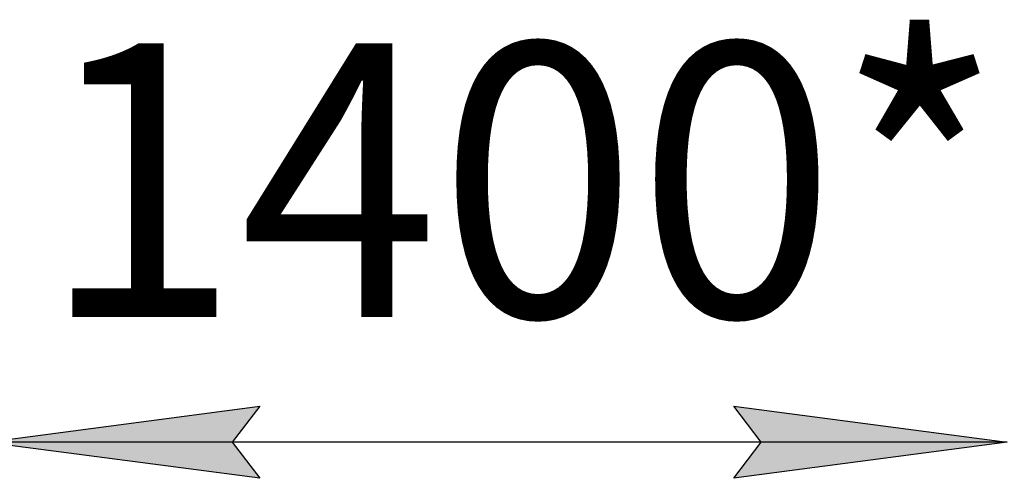
# Model space of a CAD drawing. Units: millimetres. Extents: x 0 to 32645, y -11 to 22275.
# Drawn here: x 5406 to 6756, y 19410 to 20039 of the extents above; entities that cross this region are included whole.
import ezdxf

# ---------------------------------------------------------------- set-up
doc = ezdxf.new("R2010")
doc.units = ezdxf.units.MM
doc.linetypes.add('K5LT_THIN', pattern=[0])
doc.layers.add('DIM', color=6, linetype='Continuous', true_color=0xff00ff)
doc.styles.add('KTEXTSTYLE', font='GOST_AU.ttf', dxfattribs={"width": 0.96, "height": 5})

msp = doc.modelspace()

# ---------------------------------------------------------------- hatches: boundary and pattern name
at = {"layer": 'DIM'}
for points in [[(5735.1, 19410.2), (5697.6, 19459.6), (5735.1, 19509), (5360.1, 19459.6)], [(6760.1, 19459.6), (6385.1, 19509), (6422.6, 19459.6), (6385.1, 19410.2)]]:
    msp.add_hatch(color=7, dxfattribs=at).paths.add_polyline_path(points)

# ---------------------------------------------------------------- linework, layer by layer
at = {"layer": 'DIM', "color": 7, "linetype": 'K5LT_THIN', "lineweight": 30}
for p, q in [((5360.1, 19459.6), (5735.1, 19509)), ((5735.1, 19509), (5697.6, 19459.6)), ((6422.6, 19459.6), (6385.1, 19509)), ((6385.1, 19509), (6760.1, 19459.6)), ((5735.1, 19410.2), (5360.1, 19459.6)), ((6760.1, 19459.6), (5360.1, 19459.6)), ((5697.6, 19459.6), (5735.1, 19410.2)), ((6760.1, 19459.6), (6385.1, 19410.2)), ((6385.1, 19410.2), (6422.6, 19459.6))]:
    msp.add_line(p, q, dxfattribs=at)

# ---------------------------------------------------------------- texts
at = {"layer": 'DIM', "color": 7, "style": 'KTEXTSTYLE', "oblique": 15, "width": 0.96}
msp.add_text('1400*', height=375, dxfattribs=at).set_placement((5435, 19631.5))

doc.saveas('drawing.dxf')
